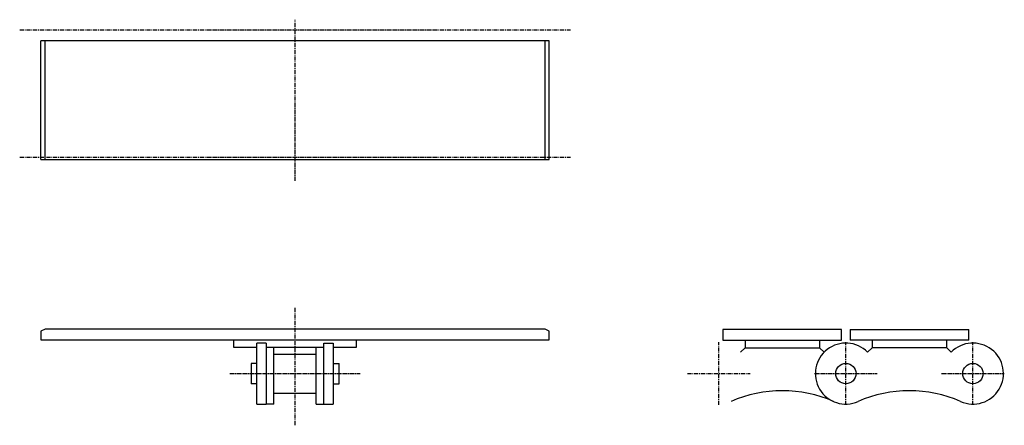
# Model space of a CAD drawing. Extents: x -148 to 148, y -17 to 105.
import ezdxf

# ---------------------------------------------------------------- set-up
doc = ezdxf.new("R2010")
doc.units = 0
doc.linetypes.add('MCDASH2', pattern=[1.999879, 1.249924, -0.249985, 0.249985, -0.249985])
doc.layers.add('CENTER', color=5, linetype='CONTINUOUS')
doc.layers.add('OBJECT', color=4, linetype='CONTINUOUS')

msp = doc.modelspace()

# ---------------------------------------------------------------- linework, layer by layer
at = {"layer": 'CENTER', "linetype": 'MCDASH2'}
for p, q in [((-65.024, 56.74792), (-65.024, 105.00792)), ((-147.574, 101.95992), (17.526, 101.95992)), ((-147.574, 63.85992), (17.526, 63.85992)), ((-65.024, -16.53108), (-65.024, 18.64792)), ((61.976, -10.43508), (61.976, 8.36092)), ((100.076, -10.43508), (100.076, 8.36092)), ((138.176, -10.43508), (138.176, 8.36092)), ((-84.582, -1.03708), (-45.466, -1.03708)), ((52.578, -1.03708), (71.374, -1.03708)), ((90.678, -1.03708), (109.474, -1.03708)), ((128.778, -1.03708), (147.574, -1.03708))]:
    msp.add_line(p, q, dxfattribs=at)
at = {"layer": 'OBJECT', "color": 4}
for p, q in [((11.176, 98.65792), (-141.224, 98.65792)), ((-141.224, 63.09792), (-141.224, 98.65792)), ((-139.954, 63.09792), (-139.954, 98.65792)), ((9.906, 63.09792), (9.906, 98.65792)), ((11.176, 63.09792), (11.176, 98.65792)), ((-141.224, 63.09792), (11.176, 63.09792)), ((-139.954, 12.29792), (-141.224, 11.66292)), ((9.906, 12.29792), (-139.954, 12.29792)), ((11.176, 11.66292), (9.906, 12.29792)), ((63.246, 12.17092), (63.246, 8.99592)), ((98.806, 12.17092), (63.246, 12.17092)), ((98.806, 8.99592), (98.806, 12.17092)), ((101.346, 12.17092), (101.346, 8.99592)), ((101.346, 12.17092), (136.906, 12.17092)), ((136.906, 8.99592), (136.906, 12.17092)), ((-141.224, 11.66292), (-141.224, 9.12292)), ((-141.224, 9.12292), (11.176, 9.12292)), ((-83.439, 9.12292), (-83.439, 6.83692)), ((-46.609, 6.83692), (-46.609, 9.12292)), ((11.176, 9.12292), (11.176, 11.66292)), ((63.246, 8.99592), (98.806, 8.99592)), ((69.85, 8.99592), (69.85, 6.70992)), ((92.202, 8.99592), (92.202, 6.70992)), ((136.906, 8.99592), (101.346, 8.99592)), ((107.95, 8.99592), (107.95, 6.70992)), ((130.302, 6.70992), (130.302, 8.99592)), ((-83.439, 6.83692), (-76.454, 6.83692)), ((-73.66, 8.10692), (-76.454, 8.10692)), ((-76.454, -10.18108), (-76.454, 8.10692)), ((-73.66, 8.10692), (-73.66, -10.18108)), ((-73.66, 6.83692), (-56.388, 6.83692)), ((-71.374, -10.18108), (-71.374, 6.83692)), ((-58.674, -10.18108), (-58.674, 6.83692)), ((-56.388, -10.18108), (-56.388, 8.10692)), ((-56.388, 8.10692), (-53.594, 8.10692)), ((-53.594, 8.10692), (-53.594, -10.18108)), ((-53.594, 6.83692), (-46.609, 6.83692)), ((69.85, 6.70992), (68.49415, 5.37616)), ((69.85, 6.70992), (92.202, 6.70992)), ((92.202, 6.70992), (93.55785, 5.37616)), ((107.95, 6.70992), (106.59415, 5.37616)), ((130.302, 6.70992), (107.95, 6.70992)), ((130.302, 6.70992), (131.65785, 5.37616)), ((-71.374, 4.80492), (-58.674, 4.80492)), ((-76.454, 2.01092), (-78.232, 2.01092)), ((-78.232, 2.01092), (-78.232, -4.08508)), ((-53.594, 2.01092), (-51.816, 2.01092)), ((-51.816, -4.08508), (-51.816, 2.01092)), ((-76.454, -4.08508), (-78.232, -4.08508)), ((-53.594, -4.08508), (-51.816, -4.08508)), ((-71.374, -6.87908), (-58.674, -6.87908)), ((-76.454, -10.18108), (-73.66, -10.18108)), ((-71.374, -10.18108), (-73.66, -10.18108)), ((-58.674, -10.18108), (-56.388, -10.18108)), ((-56.388, -10.18108), (-53.594, -10.18108))]:
    msp.add_line(p, q, dxfattribs=at)
for centre in [(100.076, -1.03708), (138.176, -1.03708)]:
    msp.add_circle(centre, 3.048, dxfattribs=at)
for centre, radius, start, end in [((100.076, -1.03708), 9.144, 44.534195, 293.779999), ((138.176, -1.03708), 9.144, 246.220001, 135.465805), ((81.026, -44.26991), 38.1, 66.220001, 113.779999), ((119.126, -44.26991), 38.1, 66.220001, 113.779999)]:
    msp.add_arc(centre, radius, start, end, dxfattribs=at)

doc.saveas('drawing.dxf')
